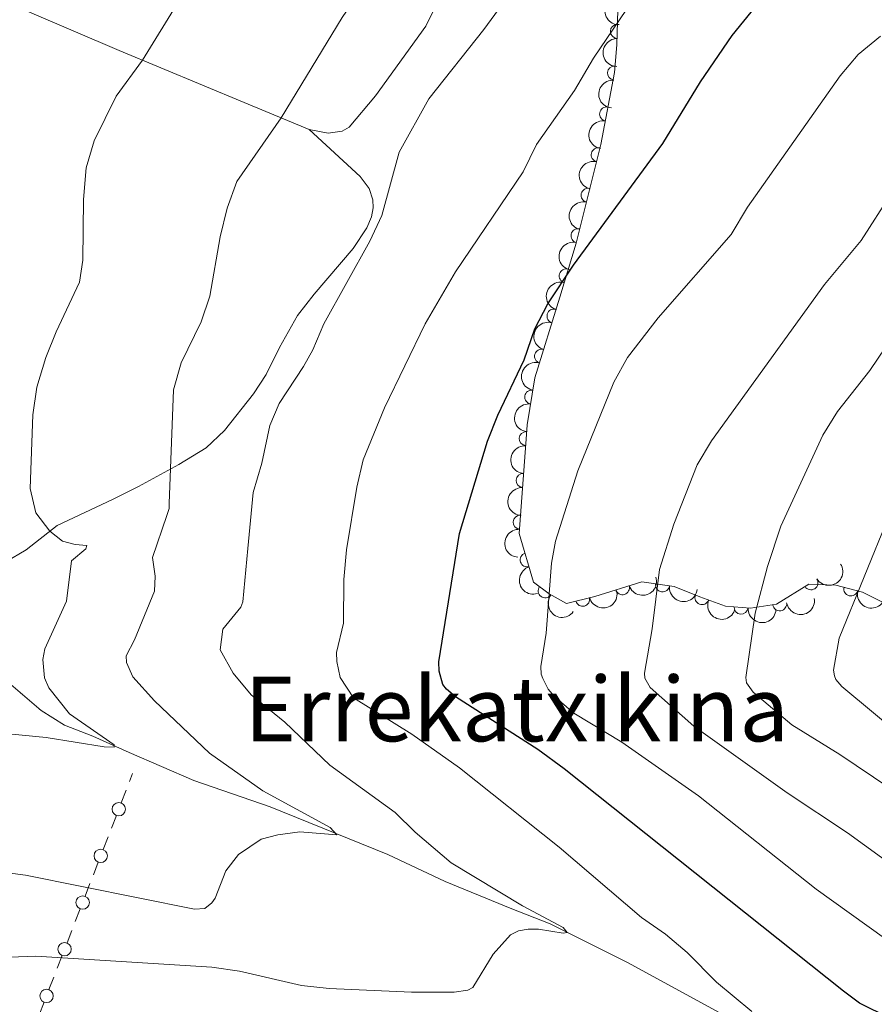
# Model space of a CAD drawing. Units: metres. Extents: x 655153 to 662080, y 735012 to 739796.
# Drawn here: x 656495 to 656647, y 737783 to 737958 of the extents above; entities that cross this region are included whole.
import ezdxf
from ezdxf.enums import TextEntityAlignment as Align

# ---------------------------------------------------------------- set-up
doc = ezdxf.new("R2010")
doc.units = ezdxf.units.M
doc.header["$MEASUREMENT"] = 0
doc.linetypes.add('DGN Style 3', pattern=[108.44238385321101, 77.45884560943644, -30.98353824377457])
for name, color, linetype, lineweight in [('Edificios construcciones cerramientos', 7, 'Continuous', 5), ('Entidades rústicas y varios', 7, 'Continuous', 5), ('Hidrografía', 7, 'Continuous', 5), ('Relieve y altimetría', 7, 'Continuous', 5), ('Textos de rotulación', 7, 'Continuous', 5)]:
    doc.layers.add(name, color=color, linetype=linetype, lineweight=lineweight)
doc.styles.add('Style-Times New Roman', font='txt')

msp = doc.modelspace()

# ---------------------------------------------------------------- linework, layer by layer
at = {"layer": 'Edificios construcciones cerramientos', "color": 250, "linetype": 'Continuous', "lineweight": 5}
for p, q in [((656514.7761049569, 737822.714497763, 681.3524684084392), (656515.3200000001, 737824.1200000001, 680.94)), ((656513.2967050772, 737818.891517815, 682.474386548089), (656514.1669403005, 737821.1403295491, 681.8144347012362)), ((656511.5562346305, 737814.3938943464, 683.7942902417947), (656512.4264698538, 737816.6427060808, 683.1343383949419)), ((656510.0768347508, 737810.5709143984, 684.9162083814444), (656510.9470699742, 737812.8197261326, 684.2562565345917)), ((656508.3363643044, 737806.0732909301, 686.2361120751501), (656509.2065995275, 737808.3221026643, 685.5761602282973)), ((656506.8569644247, 737802.2503109821, 687.3580302147999), (656507.7271996478, 737804.4991227163, 686.6980783679471)), ((656505.1164939781, 737797.7526875136, 688.6779339085056), (656505.9867292014, 737800.0014992477, 688.0179820616528)), ((656503.6370940984, 737793.9297075656, 689.7998520481553), (656504.5073293217, 737796.1785192997, 689.1399002013026)), ((656501.8966236517, 737789.4320840971, 691.1197557418611), (656502.766858875, 737791.6808958314, 690.4598038950083)), ((656500.417223772, 737785.609104149, 692.2416738815109), (656501.2874589954, 737787.8579158834, 691.5817220346581)), ((656498.6767533254, 737781.1114806808, 693.5615775752166), (656499.5469885487, 737783.3602924149, 692.9016257283638))]:
    msp.add_line(p, q, dxfattribs=at)
for centre in [(656512.8607809863, 737817.7680003059, 682.8043624715154), (656509.6409106601, 737809.4473968896, 685.2461843048709), (656506.4210403338, 737801.126793473, 687.6880061382263), (656503.2011700075, 737792.8061900565, 690.1298279715819), (656499.9812996811, 737784.4855866402, 692.5716498049374)]:
    msp.add_circle(centre, 1.192941114496107, dxfattribs=at)
at = {"layer": 'Entidades rústicas y varios', "color": 92, "linetype": 'Continuous', "lineweight": 5}
for points in [[(656540.5900000001, 738057.8800000001, 674.44), (656543.22, 738058.4199999999, 674.67), (656545.3700000001, 738058.29, 674.76), (656548.74, 738056.5700000001, 674.9300000000001), (656562.77, 738046.9099999999, 677.3000000000001), (656584.75, 738033.44, 682.1), (656588.9199999999, 738030.21, 682.83), (656592.4199999999, 738026.6000000001, 683.63), (656594.4299999999, 738023.05, 683.99), (656595.3600000001, 738020.1599999999, 684.57), (656595.74, 738016.5900000001, 685.01), (656595.3500000001, 738012.05, 685.52), (656593.9099999999, 738007.4099999999, 685.52), (656591.1100000001, 738002.1300000001, 685.74), (656584.8300000001, 737991.97, 686.1), (656580.53, 737984.03, 686.1), (656575.6300000001, 737973.81, 686.17), (656567.56, 737957.3, 686.97), (656558.6200000001, 737944.8999999999, 687.41), (656553.9199999999, 737939.3, 686.97), (656552.6699999999, 737938.5700000001, 686.9), (656550.1399999999, 737938.21, 686.6800000000001), (656546.78, 737938.9099999999, 686.25)], [(656546.78, 737938.9099999999, 686.25), (656535.1799999999, 737943.69, 683.34), (656512.95, 737952.98, 679.23), (656480.52, 737966.8700000001, 673.78), (656455.1300000001, 737979.04, 670.52), (656448.77, 737982.4299999999, 669.35), (656447.1399999999, 737983.8800000001, 669.28)], [(656492.71, 737861.8700000001, 678.02), (656496.3600000001, 737863.96, 678.89), (656501.8600000001, 737868.3200000001, 680.33), (656511.72, 737872.94, 683.08), (656516.3800000001, 737875.29, 683.8000000000001), (656523.5800000001, 737879.2, 685.32), (656528.4199999999, 737882.1599999999, 686.78), (656531.7, 737885.25, 687.47), (656536.8500000001, 737891.75, 688.0500000000001), (656539.1499999999, 737895.24, 687.94), (656541.52, 737900.02, 687.94), (656544.6799999999, 737905.74, 688.27), (656547.6799999999, 737909.54, 688.99), (656554.6000000001, 737917.6799999999, 689.64), (656557.0700000001, 737921.3800000001, 689.82), (656557.8899999999, 737923.29, 689.82), (656558.1699999999, 737924.9299999999, 689.82), (656558.1499999999, 737926.3200000001, 689.82), (656557.49, 737928.3400000001, 689.49), (656555.8800000001, 737930.48, 688.99), (656546.78, 737938.9099999999, 686.25)]]:
    msp.add_polyline3d(points, dxfattribs=at)
at = {"layer": 'Entidades rústicas y varios', "color": 92, "linetype": 'DGN Style 3', "lineweight": 5}
msp.add_polyline3d([(656649.0700000001, 737854.5800000001, 728.04), (656645.3500000001, 737856.46, 726.35), (656640.6000000001, 737857.7, 724.98), (656635.8400000001, 737857.8700000001, 723.5600000000001), (656630.0700000001, 737854.27, 720), (656625.44, 737853.6000000001, 717.98), (656620.97, 737853.9299999999, 716.33), (656616.3899999999, 737855.6000000001, 715.11), (656611.8, 737857.44, 714.26), (656606.04, 737858.27, 713.75), (656597.6799999999, 737855.69, 711.5600000000001), (656592.6599999999, 737854.44, 711.36), (656589.53, 737856.1400000001, 710.47), (656586.78, 737858.22, 710.47), (656584.22, 737866.8900000001, 705.3100000000001), (656585.5, 737884.51, 703.72), (656585.6300000001, 737886.26, 703.5600000000001), (656586.98, 737894.6200000001, 703.09), (656591.4299999999, 737909.01, 702.75), (656594.3300000001, 737918.6000000001, 701.97), (656598.73, 737936.2, 699.4300000000001), (656601.1799999999, 737949.05, 697.6), (656601.6300000001, 737953.97, 696.95), (656601.8800000001, 737963.9199999999, 695.64)], dxfattribs=at)
at = {"layer": 'Entidades rústicas y varios', "color": 92, "linetype": 'Continuous', "lineweight": 5, "extrusion": (0.1637690220332566, -0.1557268417398523, 0.974129795347623)}
msp.add_arc((987239.6377452556, 32007.99670063896, -6712.040278202767), 2.516055640060342, 45.36446333574661, 225.9090503451192, dxfattribs=at)
at = {"layer": 'Entidades rústicas y varios', "color": 92, "linetype": 'Continuous', "lineweight": 5}
for centre, radius, start, end in [((656601.7094148768, 737956.3539571294, 696.4717248906434), 1.250091938746998, 89.526871911478, 268.7404263304734), ((656601.1893954398, 737948.9385204941, 697.4502153864117), 1.250091938746998, 85.74023413039365, 264.953788549389), ((656599.7871848128, 737941.6406536114, 698.4799864769732), 1.250091938746999, 80.17161947746516, 259.3851738964606), ((656598.291679481, 737934.3662748989, 699.5191348943881), 1.250091938746998, 76.92991807143395, 256.1434724904294), ((656596.4902330982, 737927.1604893678, 700.5590607608278), 1.250091938746998, 76.92991807143395, 256.1434724904294), ((656594.688786715, 737919.9547038367, 701.5989866272675), 1.250091938746998, 76.92991807143395, 256.1434724904294), ((656592.5950728627, 737912.7953714721, 702.3444476701322), 1.250091938746999, 74.14093252477706, 253.3544869437725), ((656590.4077813099, 737905.6384049349, 702.8013407407341), 1.250091938746999, 73.78232862653412, 252.9958830455295), ((656588.1925569393, 737898.4750164647, 702.9705938387125), 1.250091938746999, 73.78232862653412, 252.9958830455295), ((656586.4486168989, 737891.2069764549, 703.2124043585287), 1.250091938746999, 81.79304096521972, 261.0065953842151), ((656585.4663952964, 737883.794266677, 703.6714580114107), 1.250091938746999, 86.7177070099991, 265.9312614289945), ((656584.9263517251, 737876.3440937784, 704.3443707414199), 1.250091938746998, 86.81122420176727, 266.0247786207627), ((656584.3851358253, 737868.8939186586, 705.0166623669), 1.250091938746998, 86.81122420176727, 266.0247786207627), ((656585.6320359656, 737862.1767274428, 707.4056999376768), 1.250091938746999, 107.4165064108858, 286.6300608298813), ((656588.8392346897, 737856.6869323312, 710.47), 1.250091938746998, 143.8636256959724, 323.0771801149679), ((656602.5954646037, 737857.2273917941, 712.5366185447015), 1.250091938746998, 198.1170382109559, 17.33059262995134), ((656609.7465993804, 737857.7556011395, 713.9685150542094), 1.250091938746999, 172.7664410183561, 351.9799954373515), ((656636.1899983268, 737858.1113661204, 723.1287031652117), 1.250091938746998, 212.9268940554907, 32.14044847448616), ((656643.3040439505, 737857.0142663524, 725.410023531998), 1.250091938746998, 166.335467381228, 345.5490218002234), ((656595.5144773398, 737855.1708822818, 711.4256391459493), 1.250091938746999, 194.9486818354894, 14.16223625448485), ((656616.7728268337, 737855.4675552039, 714.9649215260026), 1.250091938746999, 159.1217210588362, 338.3352754778317), ((656623.7312288987, 737853.745714281, 716.8890562753452), 1.250091938746999, 176.7439313332177, 355.9574857522131), ((656630.6182197239, 737854.3690455307, 719.7012488748527), 1.250091938746999, 189.2001859914892, 8.413740410484642)]:
    msp.add_arc(centre, radius, start, end, dxfattribs=at)
at = {"layer": 'Entidades rústicas y varios', "color": 92, "linetype": 'Continuous', "lineweight": 5, "extrusion": (0.1574777481693831, -0.1620860902344757, 0.9741297953476229)}
msp.add_arc((985166.7991795929, 70038.08652845566, -15533.65856552792), 2.516055640060341, 45.36446333574666, 225.9090503451193, dxfattribs=at)
at = {"layer": 'Entidades rústicas y varios', "color": 92, "linetype": 'Continuous', "lineweight": 5, "extrusion": (0.146429598703736, -0.1721322585672455, 0.974129795347623)}
msp.add_arc((978273.1255286394, 133259.1799202501, -30199.37267826797), 2.516055640060342, 45.36446333574664, 225.9090503451193, dxfattribs=at)
at = {"layer": 'Entidades rústicas y varios', "color": 92, "linetype": 'Continuous', "lineweight": 5, "extrusion": (0.129035231918071, -0.1855291102222178, 0.974129795347623)}
msp.add_arc((960391.8874607517, 225100.0021002565, -51504.55089394192), 2.516055640060343, 45.36446333574663, 225.9090503451193, dxfattribs=at)
at = {"layer": 'Entidades rústicas y varios', "color": 92, "linetype": 'Continuous', "lineweight": 5, "extrusion": (0.1183374250308303, -0.1925289475717115, 0.9741297953476229)}
for centre in [(945792.0151728097, 277638.6142374692, -63691.96425777934), (945786.7072005365, 277633.7880865361, -63689.77709122945), (945781.3992282632, 277628.9619356035, -63687.58992467962)]:
    msp.add_arc(centre, 2.516055640060342, 45.36446333574663, 225.9090503451192, dxfattribs=at)
at = {"layer": 'Entidades rústicas y varios', "color": 92, "linetype": 'Continuous', "lineweight": 5, "extrusion": (0.1088292281882481, -0.1980589329163127, 0.974129795347623)}
msp.add_arc((930796.0714873021, 322124.5300248312, -74009.39171817958), 2.516055640060343, 45.36446333574663, 225.9090503451192, dxfattribs=at)
at = {"layer": 'Entidades rústicas y varios', "color": 92, "linetype": 'Continuous', "lineweight": 5, "extrusion": (0.1075874897550093, -0.1987361916315547, 0.9741297953476231)}
for centre in [(928703.8643941332, 327788.1618384897, -75322.8337539964), (928698.5060143415, 327783.0908611917, -75321.48358539624)]:
    msp.add_arc(centre, 2.516055640060342, 45.36446333574665, 225.9090503451193, dxfattribs=at)
at = {"layer": 'Entidades rústicas y varios', "color": 92, "linetype": 'Continuous', "lineweight": 5, "extrusion": (0.1342331811479935, -0.1818037262953877, 0.974129795347623)}
msp.add_arc((966500.5939832344, 198507.499419893, -45330.47406745056), 2.516055640060341, 45.36446333574666, 225.9090503451193, dxfattribs=at)
at = {"layer": 'Entidades rústicas y varios', "color": 92, "linetype": 'Continuous', "lineweight": 5, "extrusion": (0.1493447447794475, -0.1696092244624682, 0.9741297953476231)}
msp.add_arc((980406.8820546421, 116946.7581199832, -26408.65274149326), 2.516055640060342, 45.36446333574664, 225.9090503451193, dxfattribs=at)
at = {"layer": 'Entidades rústicas y varios', "color": 92, "linetype": 'Continuous', "lineweight": 5, "extrusion": (0.1496213790042622, -0.1693652407103098, 0.9741297953476231)}
for centre in [(980595.9244789219, 115382.8546148436, -26045.15057058791), (980590.5863107209, 115377.9165906417, -26043.31484805114)]:
    msp.add_arc(centre, 2.516055640060342, 45.36446333574665, 225.9090503451193, dxfattribs=at)
at = {"layer": 'Entidades rústicas y varios', "color": 92, "linetype": 'Continuous', "lineweight": 5, "extrusion": (0.1996540256663418, -0.105874509921992, 0.9741297953476229)}
msp.add_arc((959480.2996457072, -228167.1252614737, 53658.46235879225), 2.516055640060341, 45.36446333574663, 225.9090503451192, dxfattribs=at)
at = {"layer": 'Entidades rústicas y varios', "color": 92, "linetype": 'Continuous', "lineweight": 5, "extrusion": (0.04862867344216493, 0.2206952512748145, 0.9741297953476229)}
msp.add_arc((-482483.2519529155, -839411.502885249, 195477.7384718829), 2.516055640060342, 45.36446333574665, 225.9090503451193, dxfattribs=at)
at = {"layer": 'Entidades rústicas y varios', "color": 92, "linetype": 'Continuous', "lineweight": 5, "extrusion": (0.1034255700801226, 0.2009335543646205, 0.9741297953476229)}
msp.add_arc((-246121.3962175358, -931644.4305250908, 216864.0653252891), 2.516055640060342, 45.36446333574661, 225.9090503451192, dxfattribs=at)
at = {"layer": 'Entidades rústicas y varios', "color": 92, "linetype": 'Continuous', "lineweight": 5, "extrusion": (0.1794971075350204, 0.1373023313806418, 0.974129795347623)}
msp.add_arc((187126.9646975636, -944572.9211734147, 219864.8274780868), 2.516055640060343, 45.36446333574663, 225.9090503451193, dxfattribs=at)
at = {"layer": 'Entidades rústicas y varios', "color": 92, "linetype": 'Continuous', "lineweight": 5, "extrusion": (0.2235007919048504, 0.0334445486425367, 0.9741297953476229)}
msp.add_arc((632559.4438624067, -738773.6988672225, 172117.6884872862), 2.516055640060342, 45.36446333574663, 225.9090503451192, dxfattribs=at)
at = {"layer": 'Entidades rústicas y varios', "color": 92, "linetype": 'Continuous', "lineweight": 5, "extrusion": (0.1143730900867961, 0.1949100769072648, 0.9741297953476231)}
msp.add_arc((-192871.5953749504, -943466.2354645293, 219605.4760526743), 2.516055640060342, 45.36446333574663, 225.9090503451192, dxfattribs=at)
at = {"layer": 'Entidades rústicas y varios', "color": 92, "linetype": 'Continuous', "lineweight": 5, "extrusion": (0.19374632862304, 0.1163335805392889, 0.9741297953476229)}
msp.add_arc((294557.4589022962, -918235.8435221872, 213766.6103962349), 2.516055640060343, 45.36446333574663, 225.9090503451192, dxfattribs=at)
at = {"layer": 'Entidades rústicas y varios', "color": 92, "linetype": 'Continuous', "lineweight": 5, "extrusion": (0.2068209034185858, 0.0910837840952946, 0.9741297953476229)}
msp.add_arc((410622.1521408155, -874913.0763694622, 203705.3999982764), 2.516055640060343, 45.36446333574663, 225.9090503451192, dxfattribs=at)
at = {"layer": 'Entidades rústicas y varios', "color": 92, "linetype": 'Continuous', "lineweight": 5, "extrusion": (0.133320496415421, 0.1824740722720463, 0.9741297953476229)}
msp.add_arc((-94905.19201740384, -957556.9239085324, 222882.8829857721), 2.516055640060342, 45.36446333574666, 225.9090503451193, dxfattribs=at)
at = {"layer": 'Entidades rústicas y varios', "color": 92, "linetype": 'Continuous', "lineweight": 5, "extrusion": (0.169540851492324, 0.1494223594086777, 0.9741297953476229)}
msp.add_arc((119392.7754778447, -954948.7616291066, 222274.9261848658), 2.516055640060343, 45.36446333574665, 225.9090503451193, dxfattribs=at)
at = {"layer": 'Hidrografía', "color": 142, "linetype": 'DGN Style 3', "lineweight": 15}
msp.add_polyline3d([(656621.8, 737780.45, 693.17), (656603.6499999999, 737790.3800000001, 690.8100000000001), (656589.73, 737797.3300000001, 689.77), (656582.8999999999, 737800.03, 688.66), (656571, 737804.8700000001, 687.32), (656560.79, 737809.7, 686.5), (656539.8600000001, 737818.1799999999, 683.0500000000001), (656526.26, 737822.8999999999, 682.3000000000001), (656514.7, 737827.8500000001, 680.57), (656508.21, 737830.75, 678.8100000000001), (656503.1799999999, 737832.76, 678.46), (656499.02, 737835.3500000001, 678.0600000000001), (656491.99, 737841.3900000001, 675.9)], dxfattribs=at)
at = {"layer": 'Relieve y altimetría', "color": 30, "linetype": 'Continuous', "lineweight": 5, "flags": 128}
for points, elevation in [([(656521.8500000001, 737872.21), (656522.5900000001, 737892.49), (656523.97, 737897.29), (656527.51, 737904.6000000001), (656529.06, 737909.2), (656530.95, 737919.76), (656532.19, 737924.8700000001), (656533.9199999999, 737929.6200000001), (656541.81, 737940.96), (656552.6799999999, 737958.81), (656558.1399999999, 737966.8500000001), (656561.9299999999, 737971.1000000001), (656568.05, 737979), (656595.73, 738016.6799999999), (656601.24, 738022.81), (656603.3200000001, 738026.6000000001), (656606.28, 738030.8), (656609.8500000001, 738034.6799999999), (656614.1100000001, 738037.28), (656619.6200000001, 738038.78), (656624.9099999999, 738039.1000000001), (656649.8400000001, 738034.03)], 685), ([(656489.44, 737831.56), (656499.9299999999, 737830.5700000001), (656510.28, 737828.8500000001), (656512.02, 737828.8300000001), (656512.02, 737829.21), (656504.0800000001, 737834.76), (656500.3700000001, 737839.3999999999), (656499.6200000001, 737841.19), (656499.3200000001, 737844.4299999999), (656499.6799999999, 737846.3200000001), (656503.52, 737854.8200000001), (656504.4199999999, 737862.01), (656507, 737864.1799999999), (656507.1399999999, 737864.76), (656505.1000000001, 737864.9199999999), (656502.81, 737865.52), (656500.6000000001, 737867.3200000001), (656498.05, 737870.6000000001), (656497.06, 737874.8999999999), (656497.54, 737888.03), (656498.25, 737892.97), (656499.8500000001, 737898.23), (656501.73, 737902.8500000001), (656505.8600000001, 737911.6499999999), (656506.44, 737915.6000000001), (656506.5700000001, 737926.4099999999), (656507.06, 737932.0700000001), (656508.48, 737936.8600000001), (656512.3800000001, 737944.8), (656517.1100000001, 737951.24), (656536.02, 737982.0700000001)], 680), ([(656625.6499999999, 737781.73), (656619.3400000001, 737786.95), (656614.1300000001, 737792.25), (656610.3, 737795.49), (656605.99, 737798.47), (656591.3400000001, 737810.98), (656573.5700000001, 737825.1300000001), (656565.0900000001, 737831.1499999999), (656554.71, 737837.6200000001), (656552.28, 737841.22), (656551.7, 737844.0700000001), (656551.6699999999, 737845.71), (656552.8999999999, 737850.9199999999), (656552.96, 737858.6799999999), (656553.46, 737863.97), (656555.26, 737875.1499999999), (656556.4099999999, 737880), (656560.19, 737889.28), (656567.4299999999, 737904.26), (656572.8600000001, 737913.51), (656584.8999999999, 737931.3400000001), (656587.3, 737936.21), (656594.06, 737945.8300000001), (656597.46, 737951.6000000001), (656612.46, 737973.81)], 695), ([(656491.9299999999, 737791.3200000001), (656498.0900000001, 737791.56), (656529.4299999999, 737789.6100000001), (656534.3800000001, 737788.8999999999), (656545.3999999999, 737786.3600000001), (656550.3700000001, 737785.8200000001), (656565.02, 737785.1400000001), (656572.6300000001, 737785.1599999999), (656575.05, 737785.49), (656575.96, 737785.99), (656579.5900000001, 737791.96), (656582.6399999999, 737795.3999999999), (656584.0800000001, 737796.1100000001), (656585.78, 737796.3800000001), (656587.6200000001, 737796.4099999999), (656592.04, 737795.6499999999), (656592.76, 737795.81), (656592.0700000001, 737796.6699999999), (656584.78, 737800.56), (656572.1000000001, 737808.2), (656565.6499999999, 737813.6599999999), (656562.1200000001, 737817.2), (656550.45, 737825.6400000001), (656542.4199999999, 737833.26), (656536.44, 737838.1200000001), (656533.27, 737841.98), (656530.9199999999, 737846.1599999999), (656531.3999999999, 737849.8500000001), (656534.6300000001, 737853.78), (656534.95, 737854.7), (656535.8700000001, 737864.22), (656536.79, 737874.1699999999), (656538.3300000001, 737879.44), (656539.78, 737886.1200000001), (656541.44, 737890.0800000001), (656545.79, 737896.6499999999), (656547.4299999999, 737899.6100000001), (656549.4199999999, 737904.25), (656557.5900000001, 737919.01), (656559.72, 737923.54), (656562.8300000001, 737934.8500000001), (656568.0800000001, 737944.3300000001), (656577.8999999999, 737956.7), (656587.51, 737969.8700000001)], 690), ([(656655.5900000001, 737790.24), (656637.1000000001, 737803.51), (656616.1799999999, 737820.1400000001), (656602.51, 737829.73), (656593.94, 737834.8999999999), (656590.45, 737837.8900000001), (656589.3700000001, 737839.1400000001), (656588.4199999999, 737841.06), (656588.1100000001, 737841.8300000001), (656588.0900000001, 737843.19), (656589.01, 737849.1599999999), (656589.97, 737861.5800000001), (656590.69, 737865.52), (656594.6300000001, 737878.06), (656601.0700000001, 737893.8500000001), (656603.49, 737898.23), (656608.97, 737905.3300000001), (656621.98, 737920.1499999999), (656624.8999999999, 737925.03), (656641.3700000001, 737948.46), (656644.6300000001, 737952.25), (656648.6100000001, 737955.54)], 705), ([(656611.75, 737868.56), (656615.8999999999, 737879.1100000001), (656618.49, 737883.3800000001), (656638.6000000001, 737911.28), (656645.1300000001, 737919.1100000001), (656650.53, 737927.55)], 710), ([(656650.22, 737821.49), (656641.3300000001, 737827.54), (656632.8, 737832.77), (656625.8700000001, 737838.6100000001), (656624.73, 737840.29), (656624.6200000001, 737841.21), (656626.23, 737852.72), (656628.47, 737861.04), (656630.8200000001, 737868.21), (656638.3400000001, 737884.3900000001), (656640.94, 737888.6400000001), (656646.69, 737895.96), (656649.55, 737900.1599999999)], 715), ([(656521.8500000001, 737872.21), (656521.8200000001, 737871.3300000001), (656521.45, 737870.1100000001), (656518.8600000001, 737862.6100000001), (656519.3500000001, 737859.27), (656519.24, 737856.6100000001), (656515.6499999999, 737847.9199999999), (656514.1499999999, 737845.0900000001), (656514.22, 737843.8800000001), (656515.3700000001, 737841.3700000001), (656519.22, 737837.0800000001), (656529.02, 737827.74), (656538.53, 737821.01), (656550.52, 737814.52), (656551.7, 737813.19), (656545.1000000001, 737813.71), (656541.19, 737813.21), (656538.24, 737812.44), (656534.22, 737809.71), (656531.94, 737806.81), (656530.03, 737801.9299999999), (656529.46, 737801.1000000001), (656528.22, 737800.06), (656526.3800000001, 737799.98), (656496.23, 737805.99), (656489.8700000001, 737806.8500000001)], 685), ([(656650.1399999999, 737870.0700000001), (656641.24, 737848.22), (656640.22, 737842.53), (656640.3800000001, 737841.52), (656640.6300000001, 737840.8900000001), (656641.6699999999, 737839.6000000001), (656652.97, 737830.23)], 720), ([(656611.75, 737868.56), (656609.21, 737860.48), (656607.8800000001, 737849.8900000001), (656606.51, 737842.02), (656606.5700000001, 737841.1000000001), (656607.52, 737839.47), (656615.3400000001, 737832.5700000001), (656631.96, 737820.6699999999), (656642.73, 737813.5700000001), (656660.24, 737800.8200000001)], 710)]:
    msp.add_lwpolyline(points, dxfattribs=dict(at, elevation=elevation))
at = {"layer": 'Relieve y altimetría', "color": 30, "linetype": 'Continuous', "lineweight": 25, "elevation": 700, "flags": 128}
msp.add_lwpolyline([(656650.26, 737780.55), (656644.8400000001, 737783.23), (656642, 737785.31), (656592.2, 737824.97), (656587.55, 737828.3999999999), (656572.8600000001, 737837.79), (656571.24, 737839.1699999999), (656570.6000000001, 737839.99), (656569.9299999999, 737842.3500000001), (656569.8999999999, 737844), (656573.55, 737866.8800000001), (656578.5700000001, 737883.3200000001), (656580.3800000001, 737887.97), (656585.1000000001, 737897.8400000001), (656586.97, 737903.3700000001), (656589.3300000001, 737907.79), (656593.9099999999, 737914.7), (656609.81, 737936.3600000001), (656616.52, 737947.3600000001), (656622.1499999999, 737955.6200000001), (656636.69, 737973.5800000001), (656640.96, 737977.4199999999), (656646.3600000001, 737980.76), (656651.1100000001, 737982.3300000001)], dxfattribs=at)

# ---------------------------------------------------------------- texts
at = {"layer": 'Textos de rotulación', "color": 250, "linetype": 'Continuous', "lineweight": 5, "style": 'Style-Times New Roman'}
msp.add_text('Errekatxikina', height=11.50002, dxfattribs=at).set_placement((656583.7563467724, 737835.61001, 702.01), align=Align.MIDDLE_CENTER)

doc.saveas('drawing.dxf')
